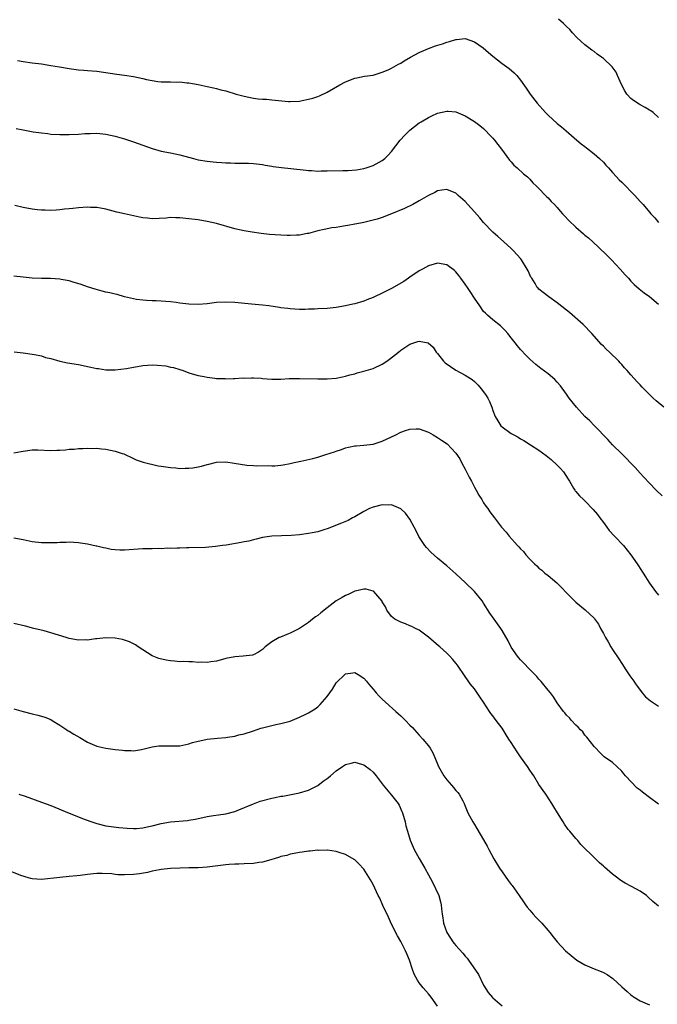
# Model space of a CAD drawing. Units: inches. Extents: x 2616000 to 2619000, y 1509000 to 1512000.
# Drawn here: x 2617208 to 2617347, y 1509209 to 1509423 of the extents above; entities that cross this region are included whole.
import ezdxf

# ---------------------------------------------------------------- set-up
doc = ezdxf.new("R2010")
doc.units = ezdxf.units.IN
doc.header["$MEASUREMENT"] = 0
doc.layers.add('LD26161509_10ft', color=113, linetype='Continuous')

msp = doc.modelspace()

# ---------------------------------------------------------------- linework, layer by layer
at = {"layer": 'LD26161509_10ft'}
for points, elevation in [([(2617347, 1509401.93), (2617345.78, 1509403), (2617345.34, 1509403.34), (2617345, 1509403.51), (2617344.08, 1509404.08), (2617343, 1509404.64), (2617342.77, 1509404.77), (2617341.57, 1509405.57), (2617341, 1509406.03), (2617340.1, 1509407), (2617339.67, 1509407.67), (2617338.92, 1509409.08), (2617338.07, 1509411), (2617337.75, 1509411.75), (2617336.92, 1509412.92), (2617335, 1509414.71), (2617334.62, 1509415), (2617333.67, 1509415.67), (2617333, 1509416.22), (2617332.52, 1509416.52), (2617331.87, 1509417), (2617331, 1509417.71), (2617329.25, 1509419.25), (2617328.31, 1509420.31), (2617327.75, 1509421), (2617327, 1509421.69), (2617326.34, 1509422.34), (2617325.23, 1509423.23)], 8070), ([(2617207.75, 1509414.25), (2617209, 1509414.05), (2617211, 1509413.77), (2617213, 1509413.52), (2617215, 1509413.22), (2617216.87, 1509412.87), (2617219, 1509412.51), (2617221, 1509412.28), (2617222.18, 1509412.18), (2617223, 1509412.14), (2617224.02, 1509412.02), (2617225, 1509411.93), (2617229.32, 1509411.32), (2617231, 1509411.13), (2617233, 1509410.82), (2617235, 1509410.38), (2617235.83, 1509410.17), (2617237, 1509409.93), (2617238.26, 1509409.74), (2617239, 1509409.67), (2617240.37, 1509409.63), (2617241, 1509409.64), (2617242.39, 1509409.61), (2617243, 1509409.62), (2617244.54, 1509409.46), (2617245, 1509409.43), (2617247, 1509409.08), (2617249, 1509408.66), (2617250.34, 1509408.34), (2617251, 1509408.2), (2617251.94, 1509407.94), (2617253, 1509407.68), (2617255.25, 1509407), (2617257, 1509406.51), (2617259, 1509406.09), (2617260.03, 1509405.97), (2617261, 1509405.89), (2617261.86, 1509405.86), (2617263, 1509405.75), (2617264.44, 1509405.56), (2617266.63, 1509405.37), (2617267, 1509405.35), (2617269, 1509405.47), (2617269.6, 1509405.6), (2617271, 1509405.86), (2617271.9, 1509406.1), (2617273, 1509406.48), (2617273.37, 1509406.63), (2617275, 1509407.42), (2617277.77, 1509409), (2617279, 1509409.63), (2617281, 1509410.41), (2617281.48, 1509410.52), (2617283.15, 1509410.85), (2617285, 1509411.13), (2617287, 1509411.73), (2617288.26, 1509412.26), (2617289, 1509412.59), (2617290.53, 1509413.46), (2617291, 1509413.7), (2617291.78, 1509414.22), (2617293.09, 1509415), (2617295, 1509416.01), (2617297, 1509416.88), (2617298.55, 1509417.45), (2617300.08, 1509417.92), (2617301, 1509418.25), (2617301.62, 1509418.38), (2617303, 1509418.87), (2617303.13, 1509418.87), (2617305, 1509419.04), (2617307, 1509418.34), (2617308.92, 1509417), (2617310.04, 1509416.04), (2617311, 1509415.19), (2617313, 1509413.6), (2617314.53, 1509412.53), (2617315.61, 1509411.61), (2617316.19, 1509411), (2617317, 1509409.99), (2617318.27, 1509408.27), (2617319.14, 1509407), (2617320.66, 1509405), (2617322.43, 1509403), (2617323, 1509402.43), (2617325, 1509400.6), (2617325.89, 1509399.89), (2617326.94, 1509399), (2617329.25, 1509397), (2617330.18, 1509396.18), (2617331, 1509395.58), (2617331.31, 1509395.31), (2617333, 1509394.02), (2617334.18, 1509393), (2617335, 1509392.21), (2617335.57, 1509391.57), (2617336.13, 1509391), (2617337, 1509389.96), (2617337.83, 1509389), (2617338.4, 1509388.4), (2617339, 1509387.86), (2617339.42, 1509387.42), (2617339.87, 1509387), (2617341, 1509385.87), (2617341.83, 1509385), (2617343, 1509383.67), (2617343.63, 1509383), (2617345, 1509381.34), (2617345.3, 1509381), (2617346.15, 1509380.14), (2617347, 1509379.14)], 8060), ([(2617207.51, 1509399.51), (2617209, 1509399.2), (2617211.18, 1509398.82), (2617213, 1509398.56), (2617214.4, 1509398.4), (2617215, 1509398.32), (2617217, 1509398.22), (2617217.75, 1509398.25), (2617219, 1509398.23), (2617221, 1509398.3), (2617222.41, 1509398.41), (2617223, 1509398.43), (2617223.57, 1509398.43), (2617225, 1509398.48), (2617227, 1509398.27), (2617229, 1509397.85), (2617231, 1509397.31), (2617233, 1509396.65), (2617235, 1509395.9), (2617237, 1509395.17), (2617239, 1509394.62), (2617241, 1509394.22), (2617243, 1509393.8), (2617245.99, 1509393), (2617247, 1509392.75), (2617249, 1509392.4), (2617250.29, 1509392.29), (2617251, 1509392.19), (2617252.14, 1509392.14), (2617253, 1509392.07), (2617254.05, 1509392.05), (2617255, 1509391.99), (2617256.01, 1509392.01), (2617257.98, 1509391.98), (2617259, 1509391.95), (2617261, 1509391.71), (2617261.58, 1509391.58), (2617263, 1509391.35), (2617263.29, 1509391.29), (2617265.08, 1509391.08), (2617267.14, 1509390.86), (2617270.44, 1509390.44), (2617271, 1509390.39), (2617271.62, 1509390.38), (2617273, 1509390.28), (2617273.69, 1509390.31), (2617275, 1509390.31), (2617278.43, 1509390.43), (2617279.58, 1509390.42), (2617281.42, 1509390.58), (2617283, 1509390.86), (2617283.5, 1509391), (2617285, 1509391.49), (2617287, 1509392.55), (2617287.56, 1509393), (2617288.28, 1509393.72), (2617289, 1509394.5), (2617290.91, 1509397), (2617291.91, 1509398.09), (2617293, 1509399.14), (2617295, 1509400.74), (2617295.41, 1509401), (2617297, 1509401.94), (2617297.74, 1509402.26), (2617299, 1509402.87), (2617301, 1509403.31), (2617301.3, 1509403.3), (2617303, 1509403.12), (2617305, 1509402.28), (2617307, 1509401.07), (2617308.15, 1509400.15), (2617309, 1509399.5), (2617309.5, 1509399), (2617310.22, 1509398.22), (2617311, 1509397.45), (2617311.36, 1509397), (2617312.05, 1509396.05), (2617312.89, 1509395), (2617314.62, 1509392.62), (2617315, 1509392.25), (2617315.59, 1509391.59), (2617316.25, 1509391), (2617317.68, 1509389.68), (2617318.52, 1509389), (2617319, 1509388.52), (2617319.7, 1509387.7), (2617320.51, 1509387), (2617321, 1509386.48), (2617322.45, 1509385), (2617322.71, 1509384.71), (2617323, 1509384.48), (2617323.68, 1509383.69), (2617324.4, 1509383), (2617325, 1509382.34), (2617325.6, 1509381.6), (2617326.15, 1509381), (2617326.53, 1509380.53), (2617327.52, 1509379.52), (2617329, 1509378.13), (2617330.68, 1509376.68), (2617331, 1509376.37), (2617331.75, 1509375.75), (2617333.85, 1509373.85), (2617335.89, 1509371.89), (2617336.79, 1509371), (2617338.66, 1509369), (2617339.74, 1509367.74), (2617340.47, 1509367), (2617341, 1509366.39), (2617341.67, 1509365.67), (2617342.75, 1509364.75), (2617343.84, 1509363.84), (2617345, 1509363.04), (2617347, 1509361.39)], 8050), ([(2617348.11, 1509339), (2617346.43, 1509340.43), (2617345.81, 1509341), (2617343.77, 1509343), (2617343.39, 1509343.39), (2617343, 1509343.85), (2617342.43, 1509344.43), (2617341, 1509346.06), (2617340.16, 1509347), (2617339.59, 1509347.59), (2617339, 1509348.28), (2617338.64, 1509348.64), (2617338.34, 1509349), (2617336.34, 1509351), (2617335.63, 1509351.63), (2617335, 1509352.3), (2617334.63, 1509352.63), (2617332.49, 1509355), (2617330.61, 1509357), (2617327.61, 1509359.61), (2617327, 1509360.07), (2617325, 1509361.71), (2617323.13, 1509363), (2617321.93, 1509363.93), (2617321, 1509364.67), (2617320.83, 1509364.83), (2617320.66, 1509365), (2617320.16, 1509365.84), (2617319.44, 1509367), (2617319.28, 1509367.28), (2617318.65, 1509368.65), (2617318.47, 1509369), (2617317.25, 1509371), (2617317, 1509371.32), (2617315.5, 1509373), (2617315, 1509373.48), (2617313.34, 1509375), (2617312.08, 1509376.08), (2617311, 1509377.04), (2617309, 1509379.11), (2617308.14, 1509380.14), (2617307, 1509381.45), (2617305.59, 1509383), (2617305, 1509383.68), (2617303.5, 1509385), (2617303, 1509385.48), (2617301, 1509386.29), (2617299.9, 1509386.1), (2617299, 1509385.99), (2617298.37, 1509385.63), (2617297, 1509385.01), (2617295, 1509383.79), (2617293.62, 1509383), (2617291.85, 1509382.15), (2617289, 1509380.99), (2617287, 1509380.21), (2617285.87, 1509379.87), (2617285, 1509379.59), (2617283, 1509379.13), (2617282.27, 1509379), (2617281, 1509378.72), (2617279.54, 1509378.46), (2617279, 1509378.36), (2617277.81, 1509378.19), (2617277, 1509378.05), (2617276.07, 1509377.93), (2617274.39, 1509377.61), (2617273, 1509377.28), (2617271, 1509376.74), (2617270.71, 1509376.71), (2617269, 1509376.38), (2617268.38, 1509376.38), (2617267, 1509376.28), (2617266.32, 1509376.32), (2617265, 1509376.33), (2617262.52, 1509376.52), (2617260.73, 1509376.73), (2617258.73, 1509377), (2617257, 1509377.29), (2617255, 1509377.77), (2617251, 1509378.9), (2617249, 1509379.36), (2617247, 1509379.68), (2617245, 1509379.93), (2617243, 1509380.13), (2617242.14, 1509380.14), (2617241, 1509380.18), (2617240.09, 1509380.09), (2617237, 1509379.9), (2617236.02, 1509380.02), (2617235, 1509380.11), (2617234.29, 1509380.29), (2617233, 1509380.53), (2617230.99, 1509380.99), (2617229.38, 1509381.38), (2617227, 1509382.02), (2617225.78, 1509382.22), (2617225, 1509382.37), (2617223.61, 1509382.39), (2617223, 1509382.42), (2617221, 1509382.28), (2617219.83, 1509382.17), (2617219, 1509382.06), (2617218.02, 1509381.98), (2617217, 1509381.85), (2617216.2, 1509381.8), (2617215, 1509381.74), (2617213.8, 1509381.8), (2617213, 1509381.8), (2617212.12, 1509381.88), (2617211, 1509382.01), (2617209, 1509382.34), (2617207.19, 1509382.81)], 8040), ([(2617347.75, 1509319.75), (2617346.48, 1509321), (2617345, 1509322.51), (2617343.82, 1509323.82), (2617343, 1509324.7), (2617341.94, 1509325.94), (2617341, 1509326.89), (2617339.98, 1509327.98), (2617339, 1509328.9), (2617337, 1509330.87), (2617335.99, 1509331.99), (2617335, 1509332.97), (2617334.04, 1509334.04), (2617333, 1509335.04), (2617332.04, 1509336.04), (2617331, 1509337.01), (2617329.13, 1509339), (2617327.6, 1509341), (2617327, 1509341.88), (2617325.67, 1509343.67), (2617325, 1509344.45), (2617324.43, 1509345), (2617323, 1509346.25), (2617321.44, 1509347.44), (2617320.32, 1509348.32), (2617319, 1509349.48), (2617318.24, 1509350.24), (2617317, 1509351.58), (2617316.35, 1509352.35), (2617315.87, 1509353), (2617315, 1509354.11), (2617314.26, 1509355), (2617313.67, 1509355.67), (2617313, 1509356.35), (2617312.65, 1509356.65), (2617311, 1509357.98), (2617309.82, 1509359), (2617309.4, 1509359.4), (2617309, 1509359.82), (2617308.14, 1509361), (2617307, 1509362.68), (2617306.11, 1509364.11), (2617305.48, 1509365), (2617305, 1509365.72), (2617304.03, 1509367), (2617303.61, 1509367.61), (2617303, 1509368.41), (2617302.68, 1509368.68), (2617301, 1509369.94), (2617299, 1509370.26), (2617297, 1509369.7), (2617295.74, 1509369), (2617295, 1509368.62), (2617293, 1509367.26), (2617292.66, 1509367), (2617291.67, 1509366.33), (2617289, 1509364.76), (2617287, 1509363.75), (2617285.34, 1509363), (2617285, 1509362.82), (2617283.67, 1509362.33), (2617283, 1509362.04), (2617281, 1509361.46), (2617280.61, 1509361.39), (2617279, 1509361.04), (2617277, 1509360.7), (2617275, 1509360.48), (2617273, 1509360.37), (2617272.31, 1509360.31), (2617271, 1509360.28), (2617270.23, 1509360.23), (2617269, 1509360.24), (2617267, 1509360.35), (2617266.45, 1509360.45), (2617265, 1509360.62), (2617264.69, 1509360.69), (2617262.39, 1509361), (2617261, 1509361.15), (2617258.62, 1509361.38), (2617255, 1509361.76), (2617253, 1509361.85), (2617251, 1509361.73), (2617249, 1509361.47), (2617247, 1509361.31), (2617245, 1509361.4), (2617243, 1509361.64), (2617242.24, 1509361.76), (2617241, 1509361.87), (2617240, 1509362), (2617239, 1509362.01), (2617237.88, 1509362.12), (2617237, 1509362.11), (2617235.81, 1509362.19), (2617235, 1509362.23), (2617233.59, 1509362.41), (2617233, 1509362.53), (2617231.02, 1509362.98), (2617229.46, 1509363.46), (2617229, 1509363.55), (2617227.84, 1509363.84), (2617227, 1509364.01), (2617226.2, 1509364.2), (2617224.62, 1509364.62), (2617223, 1509365.16), (2617221.64, 1509365.64), (2617219.87, 1509366.13), (2617219, 1509366.42), (2617217.25, 1509366.75), (2617217, 1509366.81), (2617214.94, 1509366.94), (2617213, 1509366.95), (2617211, 1509367.04), (2617209, 1509367.25), (2617207, 1509367.5)], 8030), ([(2617207.07, 1509351.07), (2617209, 1509350.84), (2617211.51, 1509350.49), (2617213, 1509350.15), (2617213.83, 1509349.82), (2617215, 1509349.56), (2617217, 1509349), (2617218.65, 1509348.65), (2617221, 1509348.29), (2617222.08, 1509348.08), (2617223, 1509347.87), (2617223.74, 1509347.74), (2617225, 1509347.41), (2617225.39, 1509347.39), (2617227, 1509347.12), (2617227.13, 1509347.13), (2617229, 1509347.13), (2617231.44, 1509347.44), (2617233, 1509347.73), (2617233.84, 1509347.84), (2617235, 1509348.06), (2617237, 1509348.19), (2617238.15, 1509348.15), (2617239.98, 1509347.98), (2617241, 1509347.74), (2617241.64, 1509347.64), (2617243, 1509347.22), (2617243.76, 1509347), (2617245, 1509346.46), (2617245.7, 1509346.3), (2617247, 1509345.88), (2617248.33, 1509345.67), (2617249, 1509345.51), (2617250.67, 1509345.33), (2617251, 1509345.28), (2617252.78, 1509345.22), (2617253, 1509345.2), (2617254.72, 1509345.28), (2617255, 1509345.26), (2617256.62, 1509345.38), (2617257, 1509345.36), (2617258.59, 1509345.41), (2617259, 1509345.37), (2617260.71, 1509345.29), (2617261, 1509345.25), (2617263, 1509345.12), (2617265, 1509345.13), (2617266.77, 1509345.23), (2617269, 1509345.28), (2617273, 1509345.16), (2617275, 1509345.16), (2617277, 1509345.31), (2617278.36, 1509345.63), (2617279, 1509345.73), (2617279.94, 1509346.06), (2617281, 1509346.29), (2617281.53, 1509346.47), (2617283, 1509346.83), (2617285, 1509347.41), (2617287, 1509348.33), (2617287.98, 1509349), (2617288.57, 1509349.43), (2617290.54, 1509351), (2617291, 1509351.4), (2617293, 1509352.72), (2617294.73, 1509353.27), (2617295, 1509353.38), (2617296.99, 1509352.99), (2617298.03, 1509352.03), (2617298.68, 1509351), (2617299, 1509350.66), (2617300.28, 1509349), (2617300.66, 1509348.66), (2617301.83, 1509347.83), (2617303, 1509347.09), (2617305, 1509345.98), (2617306.48, 1509345), (2617307, 1509344.58), (2617307.82, 1509343.82), (2617308.5, 1509343), (2617309, 1509342.35), (2617309.56, 1509341.56), (2617309.88, 1509341), (2617310.25, 1509340.25), (2617310.76, 1509339), (2617311, 1509338.29), (2617311.53, 1509337), (2617312.07, 1509336.07), (2617312.77, 1509335), (2617313, 1509334.74), (2617315, 1509333.32), (2617315.56, 1509333), (2617316.5, 1509332.5), (2617317, 1509332.18), (2617317.76, 1509331.76), (2617319.17, 1509330.83), (2617321, 1509329.68), (2617322.57, 1509328.57), (2617323.67, 1509327.67), (2617325, 1509326.41), (2617325.69, 1509325.69), (2617326.31, 1509325), (2617327.37, 1509323.37), (2617327.64, 1509323), (2617328.55, 1509321.45), (2617328.78, 1509321), (2617328.87, 1509320.87), (2617329, 1509320.75), (2617329.82, 1509319.82), (2617330.65, 1509319), (2617331, 1509318.71), (2617332.8, 1509316.8), (2617333.71, 1509315.71), (2617334.22, 1509315), (2617335, 1509314), (2617335.74, 1509313), (2617336.29, 1509312.29), (2617337.44, 1509311), (2617339.35, 1509309), (2617340.99, 1509307), (2617342.35, 1509305), (2617342.6, 1509304.6), (2617343, 1509303.98), (2617343.67, 1509303), (2617345, 1509300.85), (2617346.33, 1509299), (2617347, 1509298.2)], 8020), ([(2617207, 1509329.09), (2617208.56, 1509329.44), (2617209, 1509329.51), (2617209.55, 1509329.55), (2617211, 1509329.76), (2617212.21, 1509329.79), (2617215, 1509329.65), (2617216.33, 1509329.67), (2617217, 1509329.7), (2617218.22, 1509329.78), (2617219, 1509329.89), (2617220.07, 1509329.93), (2617221, 1509330.06), (2617221.97, 1509330.03), (2617223, 1509330.13), (2617223.95, 1509330.05), (2617225, 1509330.1), (2617226.02, 1509329.98), (2617227, 1509329.92), (2617229, 1509329.5), (2617230.53, 1509329), (2617230.87, 1509328.87), (2617233, 1509327.88), (2617233.57, 1509327.57), (2617235.06, 1509327.06), (2617238.32, 1509326.32), (2617239, 1509326.26), (2617241, 1509325.94), (2617242.16, 1509325.84), (2617243, 1509325.75), (2617244.18, 1509325.82), (2617245, 1509325.78), (2617245.85, 1509325.85), (2617247, 1509326.06), (2617247.74, 1509326.26), (2617249, 1509326.58), (2617249.34, 1509326.66), (2617251, 1509327.1), (2617253, 1509327.16), (2617254.86, 1509326.86), (2617257.55, 1509326.45), (2617259, 1509326.39), (2617259.7, 1509326.3), (2617262.35, 1509326.35), (2617263, 1509326.29), (2617263.68, 1509326.32), (2617265, 1509326.42), (2617265.47, 1509326.53), (2617267, 1509326.79), (2617267.89, 1509327), (2617269.28, 1509327.28), (2617271.89, 1509327.89), (2617273, 1509328.21), (2617274.73, 1509328.73), (2617276.65, 1509329.35), (2617277, 1509329.5), (2617278.16, 1509329.84), (2617279, 1509330.18), (2617279.68, 1509330.32), (2617281, 1509330.62), (2617281.34, 1509330.66), (2617283, 1509330.78), (2617285, 1509331.01), (2617287, 1509331.64), (2617289.92, 1509333), (2617291, 1509333.57), (2617292.07, 1509333.93), (2617293, 1509334.28), (2617294.32, 1509334.32), (2617295, 1509334.3), (2617297, 1509333.57), (2617298.04, 1509333), (2617299, 1509332.44), (2617299.87, 1509331.87), (2617301.05, 1509331.05), (2617303, 1509329.04), (2617303.82, 1509327.82), (2617304.23, 1509327), (2617305, 1509325.58), (2617305.87, 1509323.87), (2617306.35, 1509323), (2617307, 1509321.68), (2617307.41, 1509321), (2617307.93, 1509319.93), (2617308.58, 1509319), (2617309, 1509318.3), (2617309.51, 1509317.51), (2617309.91, 1509317), (2617310.33, 1509316.33), (2617311.37, 1509315), (2617312.88, 1509313), (2617313.87, 1509311.87), (2617314.55, 1509311), (2617316.33, 1509309), (2617316.68, 1509308.68), (2617317, 1509308.25), (2617317.67, 1509307.67), (2617318.15, 1509307), (2617319, 1509306.06), (2617320.03, 1509305), (2617320.56, 1509304.56), (2617321, 1509304.12), (2617321.63, 1509303.63), (2617322.32, 1509303), (2617323, 1509302.52), (2617324.9, 1509300.9), (2617325.92, 1509299.92), (2617327, 1509298.71), (2617329, 1509296.73), (2617331.07, 1509295.07), (2617333, 1509293.23), (2617333.11, 1509293.11), (2617333.94, 1509291.94), (2617334.41, 1509291), (2617335, 1509289.92), (2617335.47, 1509289), (2617336.07, 1509288.07), (2617336.64, 1509287), (2617337, 1509286.43), (2617338.39, 1509284.39), (2617339, 1509283.36), (2617339.16, 1509283.16), (2617339.74, 1509282.26), (2617340.75, 1509280.75), (2617341.59, 1509279.59), (2617341.96, 1509279), (2617342.39, 1509278.39), (2617343.45, 1509277), (2617344.18, 1509276.18), (2617345.27, 1509275.27), (2617345.65, 1509275), (2617347, 1509274.12)], 8010), ([(2617347, 1509252.89), (2617345, 1509254.28), (2617343.47, 1509255.47), (2617343, 1509255.87), (2617342.36, 1509256.36), (2617339.81, 1509259), (2617339.44, 1509259.44), (2617339, 1509260.02), (2617337.93, 1509261), (2617337, 1509261.93), (2617335.15, 1509263.15), (2617334.13, 1509264.13), (2617333.34, 1509265), (2617333, 1509265.35), (2617331.43, 1509267.43), (2617331, 1509267.87), (2617330.53, 1509268.53), (2617330.01, 1509269), (2617329.56, 1509269.56), (2617329, 1509270.04), (2617328.09, 1509271), (2617327.62, 1509271.62), (2617327, 1509272.17), (2617326.66, 1509272.66), (2617326.35, 1509273), (2617325, 1509274.83), (2617324.17, 1509276.17), (2617323.5, 1509277), (2617323, 1509277.58), (2617321.51, 1509279.51), (2617321, 1509280.02), (2617320.55, 1509280.55), (2617319, 1509282.12), (2617317.59, 1509283.59), (2617317, 1509284.17), (2617316.62, 1509284.62), (2617316.33, 1509285), (2617315, 1509286.96), (2617314.33, 1509288.33), (2617313, 1509290.57), (2617312.72, 1509291), (2617312.02, 1509292.02), (2617311.26, 1509293), (2617310.35, 1509294.35), (2617309, 1509296.5), (2617308.66, 1509297), (2617307, 1509299), (2617304.99, 1509301), (2617303, 1509302.89), (2617301, 1509304.6), (2617299, 1509306.25), (2617297.54, 1509307.54), (2617296.56, 1509308.56), (2617296.24, 1509309), (2617294.96, 1509310.96), (2617294.3, 1509312.3), (2617293.89, 1509313), (2617293, 1509314.71), (2617292.01, 1509316.01), (2617290.99, 1509316.99), (2617289, 1509317.8), (2617288.24, 1509317.76), (2617287, 1509317.85), (2617285, 1509317.36), (2617284.21, 1509317), (2617283, 1509316.37), (2617281, 1509315.22), (2617280.56, 1509315), (2617279.55, 1509314.45), (2617278.17, 1509313.83), (2617275, 1509312.64), (2617274.5, 1509312.5), (2617273, 1509312), (2617271.78, 1509311.78), (2617271, 1509311.59), (2617269, 1509311.35), (2617267.2, 1509311.2), (2617265.08, 1509311.08), (2617263, 1509311), (2617261, 1509310.73), (2617259.62, 1509310.38), (2617259, 1509310.27), (2617258.03, 1509309.97), (2617257, 1509309.8), (2617256.36, 1509309.64), (2617253.1, 1509309.1), (2617252.31, 1509309), (2617250.77, 1509308.77), (2617248.59, 1509308.59), (2617245, 1509308.49), (2617244.5, 1509308.5), (2617243, 1509308.43), (2617242.45, 1509308.45), (2617241, 1509308.35), (2617240.39, 1509308.39), (2617239, 1509308.3), (2617238.35, 1509308.35), (2617237, 1509308.31), (2617236.31, 1509308.31), (2617235, 1509308.26), (2617231, 1509307.97), (2617229.99, 1509307.99), (2617229, 1509308.06), (2617228.16, 1509308.16), (2617227, 1509308.42), (2617226.48, 1509308.48), (2617225, 1509308.87), (2617224.88, 1509308.88), (2617223, 1509309.28), (2617221.48, 1509309.48), (2617221, 1509309.59), (2617219, 1509309.73), (2617218.34, 1509309.66), (2617217, 1509309.69), (2617216.4, 1509309.6), (2617215, 1509309.58), (2617213.6, 1509309.6), (2617213, 1509309.58), (2617211, 1509309.83), (2617209, 1509310.26), (2617207, 1509310.62)], 8000), ([(2617347, 1509230.73), (2617345.73, 1509231.73), (2617344.7, 1509232.7), (2617344.34, 1509233), (2617343, 1509233.95), (2617341.1, 1509235), (2617339.72, 1509235.72), (2617339, 1509236.16), (2617338.49, 1509236.49), (2617337.86, 1509237), (2617337, 1509237.65), (2617335.21, 1509239.21), (2617335, 1509239.43), (2617334.13, 1509240.13), (2617333.32, 1509241), (2617330.13, 1509244.13), (2617329.42, 1509245), (2617329, 1509245.44), (2617327.7, 1509247), (2617327.39, 1509247.39), (2617326.54, 1509248.54), (2617326.24, 1509249), (2617325.01, 1509251), (2617324.28, 1509252.28), (2617323.83, 1509253), (2617322.49, 1509255), (2617321, 1509257.15), (2617319.88, 1509259), (2617319.53, 1509259.53), (2617319, 1509260.24), (2617318.5, 1509261), (2617317, 1509263.12), (2617316.25, 1509264.25), (2617315, 1509266.24), (2617314.49, 1509267), (2617313.92, 1509267.92), (2617313, 1509269.32), (2617311.72, 1509271), (2617311, 1509272.01), (2617310.55, 1509272.55), (2617310.25, 1509273), (2617309, 1509275.02), (2617308.16, 1509276.16), (2617307.63, 1509277), (2617307, 1509277.86), (2617306.11, 1509279), (2617305.61, 1509279.61), (2617305, 1509280.6), (2617303.32, 1509283), (2617303, 1509283.44), (2617302.29, 1509284.29), (2617301.64, 1509285), (2617301, 1509285.67), (2617299.51, 1509287), (2617299.23, 1509287.23), (2617297, 1509289.14), (2617295, 1509290.6), (2617294.19, 1509291), (2617293.42, 1509291.42), (2617293, 1509291.57), (2617292, 1509292), (2617291, 1509292.33), (2617289.69, 1509293), (2617289, 1509293.58), (2617287.97, 1509295), (2617287.68, 1509295.68), (2617287, 1509296.8), (2617286.94, 1509296.94), (2617286, 1509298), (2617285.16, 1509299), (2617285.08, 1509299.08), (2617285, 1509299.11), (2617283.52, 1509299.52), (2617283, 1509299.51), (2617281.09, 1509299.09), (2617281, 1509299.06), (2617279.62, 1509298.38), (2617279, 1509298.14), (2617278.27, 1509297.73), (2617277, 1509296.97), (2617275, 1509295.47), (2617273.62, 1509294.38), (2617273, 1509293.81), (2617272.51, 1509293.49), (2617271.87, 1509293), (2617271, 1509292.31), (2617269, 1509291), (2617267.68, 1509290.32), (2617267, 1509289.95), (2617266.3, 1509289.7), (2617264.87, 1509289.13), (2617264.58, 1509289), (2617263, 1509288.08), (2617261.58, 1509287), (2617261, 1509286.42), (2617260.13, 1509285.87), (2617259, 1509285.25), (2617258.82, 1509285.18), (2617256.78, 1509285), (2617255, 1509284.86), (2617253, 1509284.45), (2617252.27, 1509284.27), (2617251, 1509283.9), (2617249.78, 1509283.78), (2617249, 1509283.61), (2617247.7, 1509283.7), (2617247, 1509283.64), (2617245.75, 1509283.75), (2617245, 1509283.73), (2617243.8, 1509283.8), (2617243, 1509283.78), (2617241.89, 1509283.89), (2617241, 1509283.96), (2617240.1, 1509284.1), (2617238.47, 1509284.47), (2617237.03, 1509285.03), (2617233.97, 1509287), (2617233.41, 1509287.41), (2617232.09, 1509288.09), (2617231, 1509288.46), (2617230.58, 1509288.58), (2617229, 1509288.91), (2617227, 1509288.98), (2617225, 1509288.74), (2617224.72, 1509288.72), (2617223, 1509288.48), (2617222.5, 1509288.5), (2617221, 1509288.48), (2617219, 1509288.81), (2617218.32, 1509289), (2617215, 1509290.06), (2617213.54, 1509290.46), (2617211.34, 1509291), (2617209.49, 1509291.49), (2617207, 1509292.1)], 7990), ([(2617207, 1509273.58), (2617209, 1509272.94), (2617211, 1509272.43), (2617212.19, 1509272.19), (2617213, 1509271.97), (2617213.73, 1509271.73), (2617215, 1509271.21), (2617215.32, 1509271), (2617217, 1509270), (2617218.48, 1509269), (2617218.8, 1509268.8), (2617219, 1509268.7), (2617220.05, 1509268.05), (2617221.32, 1509267.32), (2617223, 1509266.31), (2617225, 1509265.44), (2617227, 1509265), (2617229, 1509264.76), (2617230.6, 1509264.6), (2617231, 1509264.54), (2617232.5, 1509264.5), (2617233, 1509264.45), (2617234.74, 1509264.74), (2617235, 1509264.77), (2617236.74, 1509265.26), (2617237, 1509265.3), (2617238.51, 1509265.49), (2617239, 1509265.53), (2617240.51, 1509265.49), (2617242.5, 1509265.5), (2617243, 1509265.54), (2617245, 1509265.92), (2617245.79, 1509266.21), (2617247, 1509266.51), (2617247.37, 1509266.63), (2617249, 1509266.94), (2617251.19, 1509267.19), (2617253, 1509267.34), (2617253.42, 1509267.42), (2617255, 1509267.64), (2617255.88, 1509267.88), (2617257, 1509268.15), (2617259, 1509268.8), (2617260.64, 1509269.36), (2617261, 1509269.45), (2617261.56, 1509269.56), (2617263, 1509269.95), (2617263.85, 1509270.15), (2617265, 1509270.36), (2617265.51, 1509270.49), (2617267, 1509270.91), (2617269, 1509271.71), (2617270.38, 1509272.38), (2617271, 1509272.68), (2617272.44, 1509273.56), (2617273, 1509273.99), (2617273.54, 1509274.46), (2617275, 1509276.25), (2617276.15, 1509277.85), (2617277, 1509279.17), (2617278.93, 1509281.07), (2617279, 1509281.12), (2617280.6, 1509281.4), (2617281, 1509281.42), (2617281.76, 1509281), (2617283, 1509280.24), (2617283.58, 1509279.58), (2617284.02, 1509279), (2617285, 1509277.82), (2617285.35, 1509277.35), (2617285.64, 1509277), (2617286.29, 1509276.29), (2617287, 1509275.62), (2617289.92, 1509273), (2617290.5, 1509272.5), (2617291, 1509272.01), (2617291.54, 1509271.54), (2617292.03, 1509271), (2617293, 1509270.02), (2617293.52, 1509269.52), (2617293.99, 1509269), (2617295, 1509267.84), (2617295.78, 1509267), (2617297, 1509265.49), (2617297.36, 1509265), (2617297.97, 1509263.97), (2617298.41, 1509263), (2617299.23, 1509261), (2617300.35, 1509259), (2617301, 1509258.13), (2617302.02, 1509257), (2617302.47, 1509256.47), (2617303, 1509255.79), (2617303.39, 1509255.39), (2617303.68, 1509255), (2617304.45, 1509253.55), (2617304.76, 1509253), (2617305, 1509252.4), (2617305.6, 1509251), (2617306.64, 1509249), (2617307, 1509248.42), (2617307.56, 1509247.56), (2617309, 1509245.09), (2617309.75, 1509243.75), (2617310.12, 1509243), (2617311.23, 1509241), (2617312.44, 1509239), (2617313, 1509238.17), (2617314.32, 1509236.32), (2617315, 1509235.4), (2617315.18, 1509235.18), (2617316.71, 1509233), (2617317.64, 1509231.64), (2617318.12, 1509231), (2617318.48, 1509230.48), (2617319, 1509229.87), (2617319.79, 1509229), (2617320.34, 1509228.34), (2617321.33, 1509227.33), (2617321.67, 1509227), (2617323, 1509225.43), (2617323.39, 1509225), (2617324.09, 1509224.09), (2617325, 1509222.97), (2617326.81, 1509221), (2617329.21, 1509219), (2617331, 1509217.96), (2617333, 1509217.13), (2617334.54, 1509216.54), (2617335, 1509216.32), (2617335.85, 1509215.85), (2617337.02, 1509215.02), (2617339, 1509213.19), (2617340.16, 1509212.16), (2617341, 1509211.44), (2617341.25, 1509211.25), (2617341.66, 1509211), (2617343, 1509210.19), (2617345, 1509209.28)], 7980), ([(2617208.06, 1509255), (2617209.42, 1509254.58), (2617213, 1509253.3), (2617215, 1509252.54), (2617219, 1509250.9), (2617222.48, 1509249.52), (2617223.89, 1509249), (2617225, 1509248.64), (2617227, 1509248.19), (2617229.8, 1509247.8), (2617231.62, 1509247.62), (2617233, 1509247.59), (2617233.6, 1509247.6), (2617235, 1509247.73), (2617235.92, 1509247.92), (2617237, 1509248.17), (2617239, 1509248.69), (2617241, 1509249.02), (2617244.68, 1509249.32), (2617245, 1509249.39), (2617246.39, 1509249.61), (2617248.02, 1509249.98), (2617249, 1509250.17), (2617250.37, 1509250.37), (2617251.44, 1509250.56), (2617253, 1509250.78), (2617255, 1509251.3), (2617255.45, 1509251.45), (2617259, 1509252.9), (2617260.5, 1509253.5), (2617263, 1509254.17), (2617263.71, 1509254.29), (2617265, 1509254.58), (2617265.37, 1509254.63), (2617269, 1509255.32), (2617271, 1509255.92), (2617273, 1509256.93), (2617274.17, 1509257.83), (2617275, 1509258.4), (2617275.34, 1509258.66), (2617275.75, 1509259), (2617277, 1509260.11), (2617278.34, 1509261), (2617279, 1509261.47), (2617280.26, 1509261.74), (2617281, 1509261.97), (2617282.46, 1509261.54), (2617283, 1509261.41), (2617284.37, 1509260.37), (2617285, 1509259.82), (2617285.68, 1509259), (2617287, 1509257.29), (2617287.21, 1509257), (2617289, 1509254.78), (2617290.42, 1509253), (2617290.63, 1509252.63), (2617291.27, 1509251.27), (2617291.38, 1509251), (2617291.94, 1509249), (2617292.14, 1509248.14), (2617292.46, 1509247), (2617293.05, 1509245.05), (2617293.94, 1509243), (2617295, 1509241.07), (2617296.25, 1509239), (2617297, 1509237.49), (2617297.9, 1509235.9), (2617299.24, 1509233), (2617299.64, 1509231.64), (2617299.77, 1509231), (2617299.83, 1509230.17), (2617299.99, 1509229), (2617300.17, 1509228.17), (2617300.31, 1509227), (2617301.02, 1509225), (2617301.79, 1509223.79), (2617302.31, 1509223), (2617302.61, 1509222.61), (2617303, 1509222.15), (2617304.5, 1509220.5), (2617305, 1509219.86), (2617305.41, 1509219.41), (2617305.72, 1509219), (2617307.86, 1509215.86), (2617309, 1509213.55), (2617310.01, 1509212.01), (2617310.91, 1509210.91), (2617311, 1509210.82), (2617313, 1509209.11)], 7970), ([(2617299, 1509209.04), (2617297.63, 1509211), (2617297.35, 1509211.35), (2617297, 1509211.7), (2617295.88, 1509213), (2617295, 1509214.09), (2617294.63, 1509214.63), (2617293.95, 1509215.95), (2617293.55, 1509217), (2617292.87, 1509219), (2617292.35, 1509220.35), (2617292.06, 1509221), (2617291.03, 1509223.03), (2617290.27, 1509224.27), (2617289, 1509226.79), (2617288.33, 1509228.33), (2617287.14, 1509230.86), (2617286.43, 1509232.43), (2617286.13, 1509233), (2617285, 1509235.41), (2617284.42, 1509236.42), (2617283, 1509238.77), (2617281.92, 1509239.92), (2617281, 1509240.76), (2617280.86, 1509240.86), (2617279, 1509241.9), (2617277.62, 1509242.38), (2617277, 1509242.62), (2617275.12, 1509242.88), (2617275, 1509242.9), (2617273.18, 1509242.82), (2617273, 1509242.84), (2617271.35, 1509242.65), (2617271, 1509242.65), (2617269.58, 1509242.42), (2617269, 1509242.39), (2617267.88, 1509242.12), (2617267, 1509242), (2617266.25, 1509241.75), (2617265, 1509241.48), (2617264.66, 1509241.34), (2617263.55, 1509241), (2617263, 1509240.84), (2617262.81, 1509240.81), (2617261, 1509240.3), (2617260.21, 1509240.21), (2617259, 1509239.99), (2617257, 1509239.88), (2617255.83, 1509239.83), (2617255, 1509239.82), (2617253.73, 1509239.73), (2617253, 1509239.69), (2617249, 1509239.17), (2617247, 1509239.05), (2617245, 1509239.04), (2617243.01, 1509238.99), (2617241, 1509238.91), (2617239, 1509238.68), (2617238.62, 1509238.62), (2617237, 1509238.28), (2617235.98, 1509238.02), (2617234.25, 1509237.75), (2617233, 1509237.61), (2617231, 1509237.52), (2617229.54, 1509237.54), (2617229, 1509237.6), (2617228.28, 1509237.72), (2617226.18, 1509237.82), (2617225, 1509237.81), (2617224.27, 1509237.73), (2617223, 1509237.61), (2617221.41, 1509237.41), (2617220.7, 1509237.3), (2617219, 1509237.13), (2617217, 1509236.97), (2617213, 1509236.5), (2617211, 1509236.62), (2617210.71, 1509236.71), (2617209.65, 1509237), (2617209, 1509237.2), (2617208.7, 1509237.3), (2617205, 1509238.76)], 7960)]:
    msp.add_lwpolyline(points, dxfattribs=dict(at, elevation=elevation))

doc.saveas('drawing.dxf')
